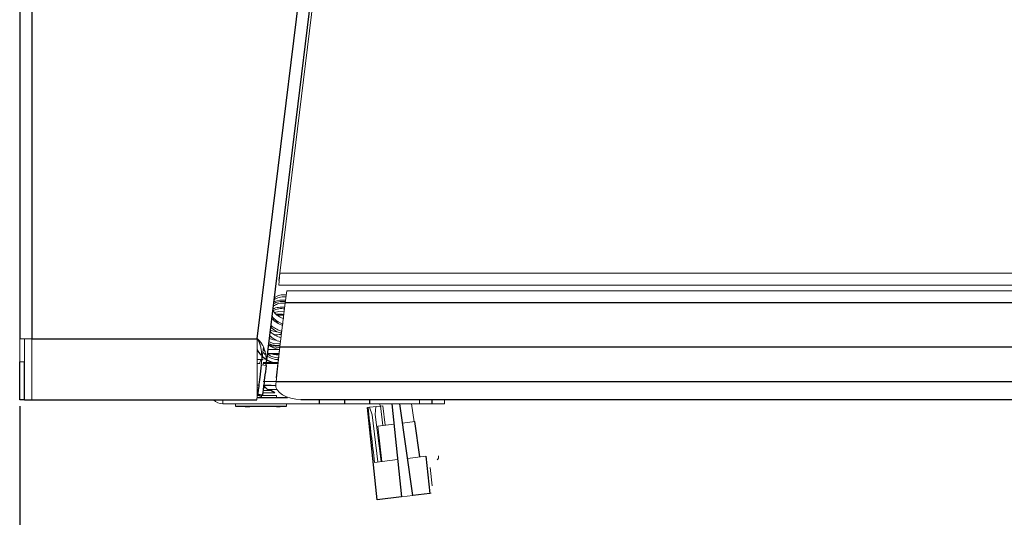
# Model space of a CAD drawing. Units: inches. Extents: x 100 to 208, y -2 to 74.
# Drawn here: x 100 to 110, y 5 to 10 of the extents above; entities that cross this region are included whole.
import ezdxf

# ---------------------------------------------------------------- set-up
doc = ezdxf.new("R2010")
doc.units = ezdxf.units.IN
doc.header["$MEASUREMENT"] = 0
doc.header["$PDSIZE"] = -1
doc.layers.add('Dimension', color=5, linetype='Continuous')
doc.dimstyles.get("Standard").update_dxf_attribs({"dimtxt": 0.18, "dimasz": 0.18, "dimexe": 0.18, "dimexo": 0.0625, "dimgap": 0.09, "dimtad": 0, "dimtih": 1, "dimtoh": 1, "dimdec": 4, "dimzin": 0, "dimdsep": 46, "dimtxsty": 'Standard', "dimcen": 0.09, "dimadec": 0, "dimazin": 0, "dimtfac": 1, "dimtdec": 4, "dimtofl": 0, "dimtmove": 0, "dimatfit": 3, "dimfxl": 1, "dimtolj": 1, "dimtzin": 0, "dimarcsym": 0})

# ---------------------------------------------------------------- blocks, each defined once
blk = doc.blocks.new('*D17')
at = {"layer": 'Defpoints', "color": 0}
for p in [(99.7691, 6.3953), (155.7691, 6.3953), (99.7691, -1.4999)]:
    blk.add_point(p, dxfattribs=at)
at = {"layer": 'Dimension', "color": 0, "lineweight": -2}
for p, q in [((99.7691, 6.3328), (99.7691, -1.6799)), ((155.7691, 6.3328), (155.7691, -1.6799)), ((100.7691, -1.4999), (126.8458, -1.4999)), ((154.7691, -1.4999), (128.6925, -1.4999))]:
    blk.add_line(p, q, dxfattribs=at)
at = {"layer": 'Dimension', "color": 0}
for points in [[(100.7691, -1.3332), (100.7691, -1.6666), (99.7691, -1.4999)], [(154.7691, -1.6666), (154.7691, -1.3332), (155.7691, -1.4999)]]:
    blk.add_solid(points, dxfattribs=at)
at = {"layer": 'Dimension', "color": 0, "insert": (127.7691, -1.4999), "char_height": 1, "attachment_point": 5}
blk.add_mtext('\\A1;56', dxfattribs=at)

msp = doc.modelspace()

# ---------------------------------------------------------------- linework, layer by layer
at = {"color": 7, "linetype": 'Continuous', "lineweight": 25}
for p, q in [((99.76914, 15.20781), (99.76914, 7.00581)), ((99.88914, 15.20781), (99.88914, 7.00581)), ((102.13914, 7.00581), (103.14622, 15.20781)), ((102.22721, 6.73842), (103.26532, 15.19319)), ((102.35857, 7.58731), (102.35503, 7.58731)), ((153.11972, 7.36182), (102.41856, 7.36182)), ((99.88914, 7.00581), (102.13914, 7.00581)), ((102.35439, 6.93625), (102.36639, 6.93691)), ((102.36484, 6.92432), (153.17344, 6.92432)), ((102.24195, 6.85845), (102.35675, 6.85845)), ((102.31569, 6.85845), (102.34356, 6.85077)), ((99.76914, 6.39531), (99.76914, 6.77577)), ((99.81714, 6.39531), (99.81714, 6.77577)), ((102.27918, 6.53845), (102.27539, 6.54082)), ((102.31539, 6.46582), (102.27539, 6.49082)), ((102.32712, 6.57781), (153.21116, 6.57781)), ((99.81714, 6.39531), (99.76914, 6.39531)), ((99.81714, 6.39531), (99.88914, 6.39531)), ((99.88914, 6.39531), (102.13594, 6.39531)), ((102.1365, 6.42082), (102.44202, 6.42082)), ((102.19107, 6.44409), (102.14343, 6.44994)), ((102.57344, 6.3994), (152.96484, 6.3994)), ((102.75764, 6.3994), (102.75764, 6.35782)), ((103.00764, 6.3994), (103.00764, 6.35782)), ((103.88264, 6.35782), (103.88264, 6.3994)), ((101.92039, 6.33182), (102.17539, 6.33182)), ((102.01983, 6.32882), (102.06539, 6.32882)), ((102.17539, 6.33182), (102.43039, 6.33182)), ((102.33095, 6.32882), (102.36591, 6.32882)), ((103.33409, 5.39871), (103.23737, 6.31898)), ((103.47992, 6.35782), (103.57758, 5.42861)), ((103.68926, 5.44232), (103.5606, 6.35782)), ((103.75966, 5.82779), (103.71034, 6.17873)), ((103.82202, 5.83545), (103.86112, 5.46342)), ((103.57758, 5.42861), (103.33409, 5.39871)), ((103.86112, 5.46342), (103.68926, 5.44232))]:
    msp.add_line(p, q, dxfattribs=at)
at = {"color": 7, "linetype": 'Continuous', "lineweight": 18}
for p, q in [((102.36387, 7.65931), (102.80643, 11.26367)), ((102.35503, 7.53931), (102.36387, 7.65931)), ((102.35503, 7.58731), (102.36387, 7.65931)), ((102.36387, 7.65931), (153.17441, 7.65931)), ((102.35503, 7.53931), (153.18325, 7.53931)), ((102.41856, 7.36182), (102.43329, 7.48182)), ((153.10499, 7.48182), (102.43329, 7.48182)), ((102.32797, 7.24709), (102.29421, 7.28411)), ((102.36484, 6.92432), (102.41856, 7.36182)), ((102.29367, 7.198), (102.31521, 7.20342)), ((102.30912, 7.18415), (102.31838, 7.18621)), ((102.27463, 7.12467), (102.28552, 7.11176)), ((99.76914, 6.99081), (99.76914, 7.00581)), ((99.88914, 7.00581), (99.76914, 7.00581)), ((99.76914, 6.77577), (99.76914, 6.99081)), ((99.81714, 6.99081), (99.81714, 7.00581)), ((99.81714, 6.77577), (99.81714, 6.99081)), ((99.88914, 7.00581), (99.88914, 6.39531)), ((102.20125, 6.92088), (102.17957, 6.74427)), ((102.21047, 6.89645), (102.1999, 6.89645)), ((102.1999, 6.89645), (102.21864, 6.87898)), ((102.36142, 6.89645), (102.24661, 6.89645)), ((102.32712, 6.57781), (102.36484, 6.92432)), ((102.32712, 6.61713), (102.36484, 6.92432)), ((102.35348, 6.89792), (102.36183, 6.89666)), ((102.35439, 6.95313), (102.36843, 6.95354)), ((102.35439, 6.91839), (102.36422, 6.9186)), ((102.13843, 6.79845), (102.19761, 6.79845)), ((102.21877, 6.84848), (102.19535, 6.87285)), ((99.81714, 6.77577), (99.76914, 6.77577)), ((102.16306, 6.75845), (102.13829, 6.75845)), ((102.22721, 6.73842), (102.17957, 6.74427)), ((102.19761, 6.76845), (102.3457, 6.76845)), ((102.34447, 6.75845), (102.19761, 6.75845)), ((102.19761, 6.75845), (102.19761, 6.74205)), ((102.3314, 6.61713), (102.32712, 6.61713)), ((102.13683, 6.51582), (102.15104, 6.51582)), ((102.13684, 6.49082), (102.14816, 6.49082)), ((102.13715, 6.54082), (102.15424, 6.54082)), ((102.19726, 6.49082), (102.27539, 6.49082)), ((102.19761, 6.57845), (102.32719, 6.57845)), ((102.32356, 6.53845), (102.19761, 6.53845)), ((102.1999, 6.53845), (102.24066, 6.50045)), ((102.20043, 6.51582), (102.22418, 6.51582)), ((102.20341, 6.54082), (102.27539, 6.54082)), ((102.24066, 6.50045), (102.33459, 6.50045)), ((102.32712, 6.57781), (102.32406, 6.55287)), ((101.79514, 6.39531), (101.79514, 6.35782)), ((102.16789, 6.43882), (102.1367, 6.43882)), ((102.16789, 6.43882), (102.16789, 6.42082)), ((102.18289, 6.43882), (102.18289, 6.42082)), ((102.25739, 6.43882), (102.18289, 6.43882)), ((102.19416, 6.46582), (102.31539, 6.46582)), ((102.33189, 6.43882), (102.25739, 6.43882)), ((102.33189, 6.43882), (102.33189, 6.42082)), ((103.75764, 6.3994), (103.75764, 6.35782)), ((104.00764, 6.3994), (104.00764, 6.35782)), ((101.79514, 6.35782), (102.75764, 6.35782)), ((101.92039, 6.35782), (101.92039, 6.33182)), ((101.92039, 6.33182), (101.95539, 6.32882)), ((101.95539, 6.32882), (101.96289, 6.32882)), ((101.96289, 6.32882), (101.98486, 6.32882)), ((101.98486, 6.32882), (102.01983, 6.32882)), ((102.06539, 6.32882), (102.11845, 6.32882)), ((102.11845, 6.32882), (102.17539, 6.32882)), ((102.17539, 6.32882), (102.23233, 6.32882)), ((102.23233, 6.32882), (102.28539, 6.32882)), ((102.28539, 6.32882), (102.33095, 6.32882)), ((102.36591, 6.32882), (102.38789, 6.32882)), ((102.38789, 6.32882), (102.39539, 6.32882)), ((102.39539, 6.32882), (102.43039, 6.33182)), ((102.43039, 6.33182), (102.43039, 6.35782)), ((102.75764, 6.35782), (103.00764, 6.35782)), ((103.00764, 6.35782), (103.25764, 6.35782)), ((103.23737, 6.31898), (103.24368, 6.31976)), ((103.24368, 6.31976), (103.25866, 6.3216)), ((103.75764, 6.35782), (103.25764, 6.35782)), ((103.36499, 6.33465), (103.25866, 6.3216)), ((103.25866, 6.3216), (103.28389, 6.24536)), ((103.32275, 6.32947), (103.31671, 6.24939)), ((103.36255, 6.35782), (103.36499, 6.33465)), ((103.39179, 6.33794), (103.36499, 6.33465)), ((103.39044, 6.13945), (103.36997, 6.33526)), ((103.39179, 6.33794), (103.41399, 6.14234)), ((103.70375, 6.17792), (103.67847, 6.35782)), ((103.75764, 6.35782), (104.00764, 6.35782)), ((103.28389, 6.24536), (103.34147, 5.77644)), ((103.31671, 6.24939), (103.37429, 5.78047)), ((103.50144, 6.15308), (103.34193, 6.13349)), ((103.34193, 6.13349), (103.38144, 5.78135)), ((103.71034, 6.17873), (103.58788, 6.16369)), ((103.53848, 5.80063), (103.30924, 5.77249)), ((103.82202, 5.83545), (103.6372, 5.81275)), ((103.86225, 5.72012), (103.88433, 5.54029)), ((103.68926, 5.44232), (103.57758, 5.42861)), ((103.87374, 5.46497), (103.86112, 5.46342))]:
    msp.add_line(p, q, dxfattribs=at)
at = {"color": 8, "linetype": 'Continuous', "lineweight": 25}
for p, q in [((102.31971, 7.1759), (102.35439, 7.17381)), ((103.25764, 6.3994), (103.25764, 6.35782))]:
    msp.add_line(p, q, dxfattribs=at)
at = {"color": 7, "linetype": 'Continuous', "lineweight": 18, "flags": 128}
for points in [[(102.40779, 7.27415), (102.35555, 7.27649), (102.3095, 7.26775)], [(102.27027, 7.08914), (102.30133, 7.08042), (102.33296, 7.07581)], [(102.13914, 7.00581), (102.13914, 7.00581)], [(102.2562, 6.97456), (102.30133, 6.95911), (102.35439, 6.95313)], [(102.26042, 7.00888), (102.30133, 6.99535), (102.33133, 6.99048)], [(102.25235, 6.94318), (102.30133, 6.92476), (102.35439, 6.91839)], [(102.27218, 6.85845), (102.30133, 6.8487), (102.35439, 6.84203)], [(102.32406, 6.55287), (102.32571, 6.52352), (102.33775, 6.49498), (102.35967, 6.46845), (102.39056, 6.44503), (102.42912, 6.42571), (102.47373, 6.4113), (102.52252, 6.40241), (102.57344, 6.3994)], [(103.94747, 5.83364), (103.94747, 5.83364)]]:
    msp.add_lwpolyline(points, dxfattribs=at)
at = {"color": 7, "linetype": 'Continuous', "lineweight": 25, "flags": 128}
for points in [[(102.40325, 7.23717), (102.38332, 7.24045), (102.33771, 7.24162)], [(102.18979, 6.82754), (102.21806, 6.80468), (102.22494, 6.80011)]]:
    msp.add_lwpolyline(points, dxfattribs=at)
at = {"color": 7, "linetype": 'Continuous', "lineweight": 18}
for centre, radius, start, end in [((102.3928, 7.16672), 0.22386, 82.389137, 113.068626), ((102.47045, 7.37807), 0.25214, 222.583305, 251.673446), ((102.36404, 7.03495), 0.21688, 79.164018, 99.280116), ((102.3901, 7.11441), 0.21956, 231.153707, 260.399684), ((102.20055, 6.76099), 0.03758, 94.486307, 183.87417), ((102.35439, 7.0022), 0.205, 235.679865, 269.054198), ((102.35439, 7.0022), 0.1875, 232.880958, 270), ((101.79514, 6.49282), 0.135, 226.23978, 270)]:
    msp.add_arc(centre, radius, start, end, dxfattribs=at)
at = {"color": 7, "linetype": 'Continuous', "lineweight": 25}
for start, end in [(205.658294, 222.152962), (239.919137, 268.284453)]:
    msp.add_arc((102.35439, 7.0022), 0.24, start, end, dxfattribs=at)
at = {"color": 7, "linetype": 'Continuous', "lineweight": 18}
msp.add_ellipse((103.9169, 2.8812), major_axis=(-2.05323, 16.72223), ratio=0.0151169, start_param=1.3618351, end_param=1.3951663, dxfattribs=at)
for points, knots in [([(102.30259, 7.35234), (102.30623, 7.35516), (102.32307, 7.36823), (102.36493, 7.37835), (102.40334, 7.3763), (102.42133, 7.37534)], [0, 0, 0, 0, 0.127754, 0.5914566, 1, 1, 1, 1]), ([(102.42845, 7.42097), (102.42424, 7.42171), (102.39945, 7.42606), (102.35707, 7.41718), (102.31942, 7.40588), (102.30796, 7.39394), (102.30766, 7.39364)], [0, 0, 0, 0, 0.0915132, 0.5396584, 0.988108, 1, 1, 1, 1]), ([(102.31021, 7.41438), (102.31881, 7.42048), (102.33991, 7.43543), (102.38362, 7.44489), (102.41755, 7.44191), (102.43116, 7.44072)], [0, 0, 0, 0, 0.2918142, 0.7159482, 1, 1, 1, 1]), ([(102.4081, 7.30218), (102.4002, 7.30366), (102.37171, 7.309), (102.3301, 7.30205), (102.30357, 7.28673), (102.29384, 7.28111)], [0, 0, 0, 0, 0.1953577, 0.7048327, 1, 1, 1, 1]), ([(102.29618, 7.30018), (102.29641, 7.30035), (102.31093, 7.31151), (102.34991, 7.32073), (102.38861, 7.31929), (102.40682, 7.31861)], [0, 0, 0, 0, 0.0081993, 0.5335007, 1, 1, 1, 1]), ([(102.41996, 7.35677), (102.41357, 7.35798), (102.38661, 7.36309), (102.34271, 7.35612), (102.31331, 7.34014), (102.30022, 7.33302)], [0, 0, 0, 0, 0.1470674, 0.6202795, 1, 1, 1, 1]), ([(102.28751, 7.22956), (102.28887, 7.22694), (102.29532, 7.21453), (102.30739, 7.20408), (102.31692, 7.19584)], [0, 0, 0, 0, 0.2104767, 1, 1, 1, 1]), ([(102.31692, 7.19584), (102.33304, 7.18325), (102.35723, 7.16436), (102.38775, 7.15541), (102.39792, 7.15243)], [0, 0, 0, 0, 0.6666655, 1, 1, 1, 1]), ([(102.4027, 7.20553), (102.38728, 7.21165), (102.35955, 7.22265), (102.33768, 7.23958), (102.32797, 7.24709)], [0, 0, 0, 0, 0.5560465, 1, 1, 1, 1]), ([(102.371, 7.01919), (102.3663, 7.01997), (102.34097, 7.02419), (102.30564, 7.04412), (102.28111, 7.0656), (102.27167, 7.07386)], [0, 0, 0, 0, 0.1229973, 0.66262, 1, 1, 1, 1]), ([(102.27622, 7.13756), (102.27671, 7.13705), (102.28904, 7.12432), (102.32121, 7.10533), (102.35784, 7.08664), (102.38005, 7.08091), (102.38456, 7.07974)], [0, 0, 0, 0, 0.0179753, 0.4525951, 0.8889703, 1, 1, 1, 1]), ([(102.28552, 7.11176), (102.30121, 7.0984), (102.32913, 7.0746), (102.36545, 7.06373), (102.38137, 7.05896)], [0, 0, 0, 0, 0.5615642, 1, 1, 1, 1]), ([(102.13594, 6.39531), (102.1362, 6.39531), (102.13647, 6.4112), (102.137, 6.47237), (102.13727, 6.51762), (102.13781, 6.63063), (102.13807, 6.69835), (102.13861, 6.84602), (102.13887, 6.9259), (102.13914, 7.00581)], [0, 0, 0, 0, 0.25, 0.25, 0.5, 0.5, 0.75, 0.75, 1, 1, 1, 1]), ([(102.13914, 7.00581), (102.14116, 7.00398), (102.14518, 7.00033), (102.15098, 6.99474), (102.15654, 6.98911), (102.16184, 6.98344), (102.16686, 6.97773), (102.17161, 6.97199), (102.17608, 6.9662), (102.18026, 6.96038), (102.18416, 6.95452), (102.18778, 6.94862), (102.19113, 6.94268), (102.19547, 6.93419), (102.20066, 6.92285), (102.20652, 6.90844), (102.21186, 6.8932), (102.21603, 6.8792), (102.21938, 6.86606), (102.2222, 6.8534), (102.22491, 6.83879), (102.22729, 6.82227), (102.22907, 6.80386), (102.2299, 6.78362), (102.22957, 6.76155), (102.22802, 6.74634), (102.22721, 6.73842)], [0, 0, 0, 0, 0.0256656, 0.0509408, 0.0758386, 0.1003722, 0.1245558, 0.148404, 0.171932, 0.1951557, 0.2180917, 0.2407571, 0.2631697, 0.285348, 0.3351022, 0.3873412, 0.4420905, 0.4993724, 0.5374432, 0.5825145, 0.6345878, 0.6936638, 0.7597429, 0.8328254, 0.9129111, 1, 1, 1, 1]), ([(102.13914, 7.00581), (102.1405, 7.00373), (102.14323, 6.99958), (102.14706, 6.99323), (102.15069, 6.9868), (102.15407, 6.9803), (102.15721, 6.97373), (102.1601, 6.96708), (102.16274, 6.96036), (102.16513, 6.95356), (102.16728, 6.94669), (102.17014, 6.93616), (102.1735, 6.92147), (102.17707, 6.90219), (102.17961, 6.88402), (102.18146, 6.86631), (102.18282, 6.84842), (102.18375, 6.8271), (102.18385, 6.80241), (102.18277, 6.77437), (102.18068, 6.75468), (102.17957, 6.74427)], [0, 0, 0, 0, 0.0266455, 0.0531757, 0.0796107, 0.1059709, 0.1322768, 0.158549, 0.1848084, 0.2110757, 0.2373716, 0.2637168, 0.3307853, 0.4031341, 0.4807964, 0.5347393, 0.6017177, 0.6817328, 0.7747849, 0.8808741, 1, 1, 1, 1]), ([(102.26117, 7.03764), (102.27673, 7.02443), (102.30786, 6.99801), (102.34919, 6.97916), (102.37068, 6.97798), (102.37142, 6.97793)], [0, 0, 0, 0, 0.4912405, 0.98248393, 1, 1, 1, 1]), ([(102.28726, 7.01761), (102.28004, 7.01879), (102.27095, 7.02028), (102.26397, 7.02519), (102.26254, 7.02619)], [0, 0, 0, 0, 0.7952495, 1, 1, 1, 1]), ([(102.29675, 7.05313), (102.29678, 7.05311), (102.31541, 7.04546), (102.3459, 7.04314), (102.37324, 7.04802), (102.38018, 7.04926)], [0, 0, 0, 0, 0.0012647, 0.7462234, 1, 1, 1, 1]), ([(103.94665, 5.83815), (103.94847, 5.83066), (103.94804, 5.8228), (103.94293, 5.80845), (103.93824, 5.80203), (103.93209, 5.7974)], [0, 0, 0, 0, 0.5, 0.5, 1, 1, 1, 1])]:
    msp.add_open_spline(points, degree=3, knots=knots, dxfattribs=at)
at = {"color": 7, "linetype": 'Continuous', "lineweight": 25}
for points, knots in [([(102.25388, 6.9556), (102.25404, 6.95552), (102.26982, 6.94715), (102.30426, 6.93941), (102.33837, 6.93726), (102.35439, 6.93625)], [0, 0, 0, 0, 0.0055141, 0.53291, 1, 1, 1, 1]), ([(102.17957, 6.74427), (102.17446, 6.70269), (102.1648, 6.62397), (102.15316, 6.52924), (102.14504, 6.46311), (102.14395, 6.45419), (102.14343, 6.44994)], [0, 0, 0, 0, 0.2943358, 0.557226, 0.7888071, 1, 1, 1, 1]), ([(102.22721, 6.73842), (102.2221, 6.69684), (102.21244, 6.61812), (102.20081, 6.52339), (102.19269, 6.45726), (102.19159, 6.44834), (102.19107, 6.44409)], [0, 0, 0, 0, 0.2943358, 0.557226, 0.7888071, 1, 1, 1, 1])]:
    msp.add_open_spline(points, degree=3, knots=knots, dxfattribs=at)

# ---------------------------------------------------------------- dimensions: what is measured, and where the dimension line sits
at = {"layer": 'Dimension'}
dim = msp.add_linear_dim(base=(99.76914, -1.49991), p1=(155.76914, 6.39531), p2=(99.76914, 6.39531), dimstyle='Standard', override={"dimscale": 0, "dimtxt": 1, "dimasz": 1, "dimlunit": 5, "dimtfillclr": 257}, dxfattribs=at)
dim.commit()
dim.dimension.update_dxf_attribs({"geometry": '*D17', "text_midpoint": (127.76914, -1.49991)})

doc.saveas('drawing.dxf')
